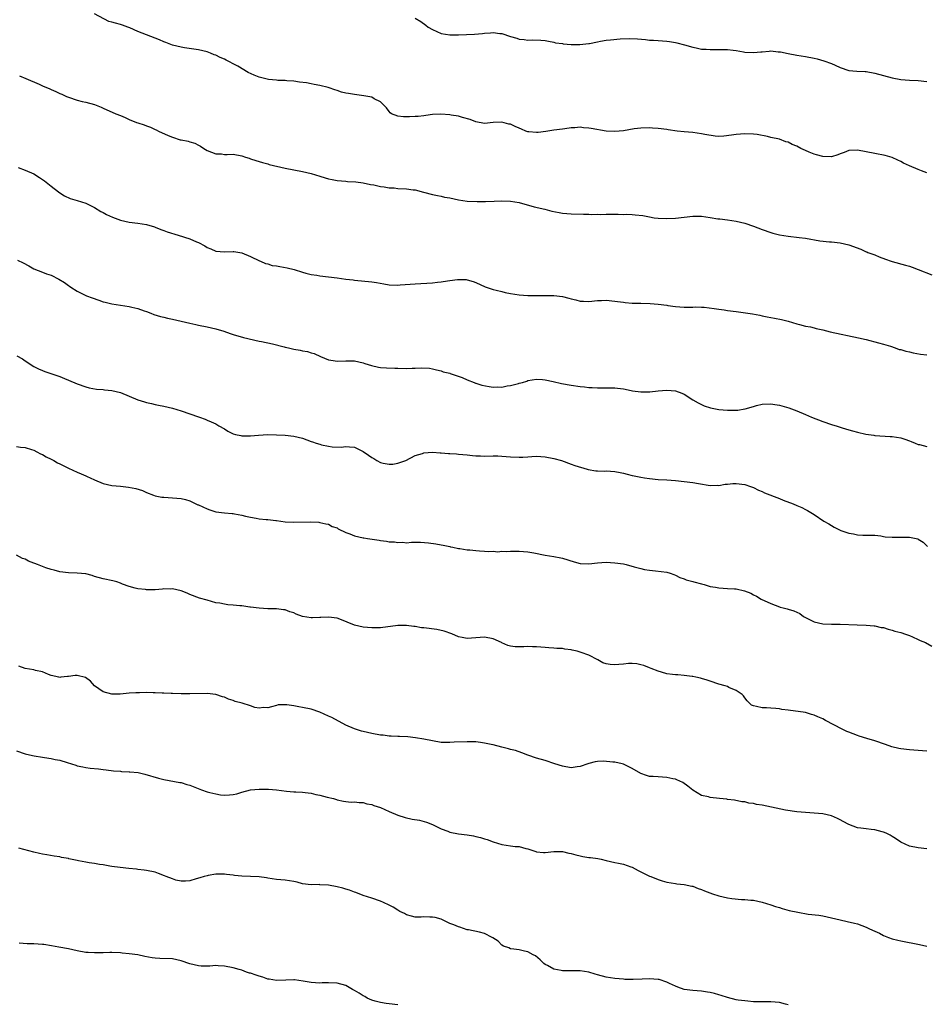
# Model space of a CAD drawing. Units: inches. Extents: x 2619000 to 2622000, y 1512000 to 1515000.
# Drawn here: x 2621582 to 2621791, y 1514538 to 1514765 of the extents above; entities that cross this region are included whole.
import ezdxf

# ---------------------------------------------------------------- set-up
doc = ezdxf.new("R2010")
doc.units = ezdxf.units.IN
doc.header["$MEASUREMENT"] = 0
doc.layers.add('LD26191512_10ft', color=73, linetype='Continuous')

msp = doc.modelspace()

# ---------------------------------------------------------------- linework, layer by layer
at = {"layer": 'LD26191512_10ft'}
for points, elevation in [([(2621791, 1514729.37), (2621789.8, 1514729.8), (2621789, 1514730.15), (2621787, 1514730.97), (2621785.63, 1514731.63), (2621785, 1514732), (2621784.32, 1514732.32), (2621783, 1514732.89), (2621781.36, 1514733.36), (2621779, 1514733.83), (2621775, 1514734.56), (2621773, 1514734.51), (2621771.92, 1514734.08), (2621771, 1514733.76), (2621770.47, 1514733.53), (2621769, 1514733.08), (2621767, 1514733.11), (2621765.53, 1514733.53), (2621765, 1514733.66), (2621763.84, 1514734.16), (2621763, 1514734.49), (2621761.95, 1514735), (2621761, 1514735.48), (2621759.91, 1514735.91), (2621759, 1514736.4), (2621758.5, 1514736.5), (2621757, 1514737.09), (2621755, 1514737.54), (2621754.27, 1514737.73), (2621751.83, 1514738.17), (2621751, 1514738.28), (2621749, 1514738.36), (2621747, 1514738.2), (2621745.98, 1514738.02), (2621744.21, 1514737.79), (2621743, 1514737.74), (2621742.21, 1514737.79), (2621739.83, 1514738.17), (2621739, 1514738.37), (2621737, 1514738.64), (2621735, 1514738.82), (2621733.43, 1514739), (2621731.31, 1514739.31), (2621731, 1514739.34), (2621729, 1514739.6), (2621727.69, 1514739.69), (2621727, 1514739.77), (2621725, 1514739.7), (2621723.48, 1514739.48), (2621721, 1514739.04), (2621719, 1514738.86), (2621717, 1514738.95), (2621713.57, 1514739.57), (2621713, 1514739.7), (2621711.77, 1514739.77), (2621711, 1514739.89), (2621709.78, 1514739.78), (2621709, 1514739.77), (2621707.53, 1514739.53), (2621707, 1514739.46), (2621705, 1514739.17), (2621703.14, 1514738.86), (2621701.36, 1514738.64), (2621701, 1514738.63), (2621699.19, 1514738.81), (2621699, 1514738.84), (2621698.53, 1514739), (2621697.47, 1514739.47), (2621697, 1514739.64), (2621696.04, 1514740.04), (2621695, 1514740.56), (2621694.61, 1514740.61), (2621693, 1514741.06), (2621690.95, 1514740.95), (2621689, 1514740.78), (2621687, 1514741.13), (2621685.69, 1514741.69), (2621683.89, 1514742.11), (2621683, 1514742.41), (2621681.32, 1514742.68), (2621681, 1514742.76), (2621678.93, 1514742.93), (2621677, 1514742.81), (2621675.45, 1514742.55), (2621675, 1514742.53), (2621673.65, 1514742.35), (2621673, 1514742.32), (2621671.7, 1514742.3), (2621670.25, 1514742.25), (2621669, 1514742.42), (2621667.55, 1514743), (2621667.23, 1514743.23), (2621667, 1514743.49), (2621666.39, 1514744.39), (2621665, 1514745.77), (2621663.55, 1514746.45), (2621663, 1514746.78), (2621661.13, 1514747.13), (2621659, 1514747.4), (2621657.63, 1514747.63), (2621657, 1514747.76), (2621656, 1514748), (2621655, 1514748.34), (2621654.48, 1514748.48), (2621653.14, 1514749), (2621652.94, 1514749.06), (2621651, 1514749.52), (2621649.71, 1514749.71), (2621649, 1514749.89), (2621647.91, 1514750.09), (2621646.3, 1514750.3), (2621645, 1514750.5), (2621643.4, 1514750.6), (2621643, 1514750.65), (2621641.33, 1514750.67), (2621641, 1514750.72), (2621639.11, 1514750.89), (2621637.34, 1514751.34), (2621637, 1514751.4), (2621635.86, 1514751.86), (2621634.48, 1514752.48), (2621632.05, 1514753.95), (2621631, 1514754.54), (2621630.13, 1514755), (2621629.36, 1514755.36), (2621629, 1514755.55), (2621627.97, 1514755.97), (2621627, 1514756.48), (2621626.62, 1514756.62), (2621625.74, 1514757), (2621625, 1514757.27), (2621623, 1514757.75), (2621621.92, 1514757.92), (2621619.78, 1514758.22), (2621619, 1514758.35), (2621617, 1514758.83), (2621615.45, 1514759.45), (2621615, 1514759.61), (2621614.03, 1514760.03), (2621613, 1514760.43), (2621611, 1514761.16), (2621609, 1514761.98), (2621607.2, 1514762.8), (2621606.7, 1514763), (2621605.45, 1514763.45), (2621605, 1514763.58), (2621603.85, 1514763.85), (2621603, 1514764.15), (2621602.3, 1514764.3), (2621599, 1514766.03)], 9110), ([(2621673, 1514765.01), (2621674.26, 1514764.26), (2621675.44, 1514763.44), (2621675.96, 1514763), (2621677, 1514762.41), (2621679, 1514761.54), (2621681, 1514761.16), (2621683, 1514761.17), (2621686.66, 1514761.34), (2621688.51, 1514761.49), (2621689, 1514761.55), (2621690.36, 1514761.64), (2621691, 1514761.71), (2621692.47, 1514761.53), (2621693, 1514761.51), (2621695, 1514760.85), (2621696.42, 1514760.42), (2621697, 1514760.21), (2621698.12, 1514760.12), (2621699, 1514759.99), (2621700.04, 1514760.04), (2621701.98, 1514759.98), (2621703, 1514759.89), (2621703.7, 1514759.7), (2621705, 1514759.51), (2621705.36, 1514759.36), (2621707, 1514759.16), (2621707.12, 1514759.12), (2621709, 1514758.96), (2621710.94, 1514758.94), (2621713, 1514759.16), (2621713.22, 1514759.22), (2621715, 1514759.56), (2621715.72, 1514759.72), (2621717, 1514759.93), (2621718.06, 1514760.06), (2621720.25, 1514760.25), (2621722.33, 1514760.33), (2621724.26, 1514760.26), (2621726.09, 1514760.09), (2621727, 1514759.99), (2621727.94, 1514759.94), (2621729, 1514759.87), (2621731, 1514759.77), (2621731.65, 1514759.65), (2621733, 1514759.46), (2621733.35, 1514759.35), (2621735.08, 1514758.92), (2621737, 1514758.32), (2621737.79, 1514758.21), (2621739, 1514757.91), (2621740.13, 1514757.87), (2621741, 1514757.78), (2621741.79, 1514757.79), (2621743, 1514757.84), (2621744.15, 1514757.85), (2621745, 1514757.83), (2621746.32, 1514757.68), (2621747, 1514757.55), (2621748.73, 1514757.27), (2621749, 1514757.21), (2621751, 1514757.11), (2621752.73, 1514757.27), (2621753, 1514757.31), (2621754.6, 1514757.4), (2621755, 1514757.47), (2621756.7, 1514757.3), (2621757, 1514757.3), (2621757.27, 1514757.27), (2621759, 1514756.89), (2621761, 1514756.53), (2621763, 1514756.21), (2621765, 1514755.83), (2621765.67, 1514755.67), (2621767.23, 1514755.23), (2621769, 1514754.57), (2621769.82, 1514754.18), (2621771, 1514753.67), (2621773, 1514753), (2621774.84, 1514752.84), (2621776.74, 1514752.74), (2621777, 1514752.73), (2621779, 1514752.37), (2621781, 1514751.81), (2621783, 1514751.29), (2621785, 1514750.92), (2621787, 1514750.73), (2621789, 1514750.65), (2621791, 1514750.43)], 9120), ([(2621581.74, 1514751.74), (2621583.14, 1514751.14), (2621586.22, 1514749.78), (2621587, 1514749.46), (2621588.73, 1514748.73), (2621589, 1514748.58), (2621590.13, 1514748.13), (2621591, 1514747.69), (2621591.49, 1514747.49), (2621592.53, 1514747), (2621593, 1514746.8), (2621595, 1514746.13), (2621596.18, 1514745.82), (2621597, 1514745.64), (2621599, 1514745.09), (2621600.52, 1514744.52), (2621601, 1514744.29), (2621603.93, 1514743), (2621605, 1514742.58), (2621606.1, 1514742.1), (2621607, 1514741.69), (2621608.68, 1514741), (2621609, 1514740.88), (2621610.44, 1514740.44), (2621611, 1514740.18), (2621611.91, 1514739.91), (2621613, 1514739.34), (2621613.26, 1514739.26), (2621613.76, 1514739), (2621616.02, 1514737.98), (2621617, 1514737.58), (2621618.77, 1514737), (2621619, 1514736.94), (2621620.65, 1514736.65), (2621621, 1514736.51), (2621622.19, 1514736.19), (2621623, 1514735.74), (2621623.5, 1514735.5), (2621624.23, 1514735), (2621625, 1514734.55), (2621627, 1514733.72), (2621628.29, 1514733.71), (2621629, 1514733.62), (2621629.59, 1514733.59), (2621631, 1514733.67), (2621633, 1514733.31), (2621633.86, 1514733), (2621634.72, 1514732.72), (2621635, 1514732.61), (2621636.22, 1514732.22), (2621637, 1514731.94), (2621637.74, 1514731.74), (2621639, 1514731.43), (2621639.31, 1514731.31), (2621643, 1514730.45), (2621645, 1514730.04), (2621647, 1514729.65), (2621649, 1514729.21), (2621651, 1514728.62), (2621652.23, 1514728.22), (2621653, 1514728), (2621653.82, 1514727.82), (2621655, 1514727.59), (2621657, 1514727.41), (2621657.4, 1514727.4), (2621659.27, 1514727.27), (2621661, 1514727.04), (2621662.7, 1514726.7), (2621663.41, 1514726.59), (2621665, 1514726.23), (2621665.83, 1514726.17), (2621667, 1514725.92), (2621668.12, 1514725.88), (2621669, 1514725.78), (2621671, 1514725.68), (2621672.55, 1514725.45), (2621673, 1514725.41), (2621674.93, 1514724.93), (2621677, 1514724.36), (2621678.11, 1514724.11), (2621679, 1514723.95), (2621679.77, 1514723.77), (2621681, 1514723.56), (2621683, 1514723.12), (2621685, 1514722.81), (2621687.28, 1514722.72), (2621689, 1514722.77), (2621689.24, 1514722.76), (2621691.17, 1514722.83), (2621693, 1514722.91), (2621695, 1514722.86), (2621697, 1514722.49), (2621700.45, 1514721.55), (2621702.85, 1514721), (2621704.54, 1514720.54), (2621706.21, 1514720.21), (2621707, 1514720.09), (2621709, 1514719.91), (2621711.79, 1514719.79), (2621713, 1514719.79), (2621713.75, 1514719.75), (2621715, 1514719.81), (2621715.78, 1514719.78), (2621717, 1514719.84), (2621719, 1514719.82), (2621719.84, 1514719.84), (2621721, 1514719.78), (2621721.8, 1514719.8), (2621723, 1514719.73), (2621723.71, 1514719.71), (2621725.51, 1514719.51), (2621727, 1514719.19), (2621728.07, 1514719), (2621729, 1514718.87), (2621731, 1514718.81), (2621733, 1514718.91), (2621737, 1514719.33), (2621737.34, 1514719.34), (2621739, 1514719.33), (2621741, 1514719.06), (2621742.77, 1514718.77), (2621743.26, 1514718.74), (2621745, 1514718.51), (2621747, 1514718.22), (2621749, 1514717.75), (2621751, 1514717.08), (2621753, 1514716.29), (2621755, 1514715.56), (2621755.46, 1514715.46), (2621757, 1514715.04), (2621759, 1514714.77), (2621761.52, 1514714.48), (2621763, 1514714.26), (2621766.29, 1514713.71), (2621768.56, 1514713.44), (2621769, 1514713.41), (2621771, 1514713.2), (2621773, 1514712.76), (2621775.76, 1514711.76), (2621777, 1514711.16), (2621777.13, 1514711.13), (2621777.41, 1514711), (2621779, 1514710.41), (2621780.01, 1514709.99), (2621781.48, 1514709.48), (2621782.74, 1514709), (2621783, 1514708.92), (2621786.1, 1514708.1), (2621787, 1514707.8), (2621787.63, 1514707.63), (2621789, 1514707.04), (2621792.15, 1514705.85)], 9100), ([(2621581.39, 1514730.61), (2621583, 1514730.01), (2621585, 1514729.12), (2621586.3, 1514728.3), (2621587.49, 1514727.49), (2621589, 1514726.26), (2621589.72, 1514725.72), (2621591, 1514724.73), (2621592.06, 1514724.06), (2621593.42, 1514723.42), (2621595, 1514723.01), (2621597, 1514722.35), (2621599, 1514721.37), (2621600.46, 1514720.46), (2621601, 1514720.19), (2621601.77, 1514719.77), (2621603.14, 1514719.14), (2621605, 1514718.46), (2621607, 1514718.01), (2621609, 1514717.77), (2621611, 1514717.46), (2621612.88, 1514716.88), (2621613, 1514716.86), (2621614.28, 1514716.28), (2621615, 1514716.09), (2621615.76, 1514715.76), (2621618.31, 1514715), (2621621, 1514714.12), (2621622.55, 1514713.45), (2621623, 1514713.29), (2621624.5, 1514712.5), (2621625, 1514712.16), (2621625.84, 1514711.84), (2621627, 1514711.27), (2621629, 1514711.11), (2621631, 1514711.24), (2621631.19, 1514711.19), (2621633, 1514710.9), (2621635, 1514710.04), (2621637.09, 1514709.09), (2621637.33, 1514709), (2621638.47, 1514708.47), (2621639, 1514708.36), (2621640.02, 1514708.02), (2621641, 1514707.89), (2621641.74, 1514707.74), (2621643.45, 1514707.45), (2621645.05, 1514707.05), (2621647, 1514706.42), (2621647.75, 1514706.25), (2621649, 1514705.91), (2621650.27, 1514705.73), (2621651, 1514705.61), (2621655, 1514705.11), (2621657, 1514704.85), (2621658.65, 1514704.65), (2621659, 1514704.59), (2621663, 1514704.19), (2621664.04, 1514704.04), (2621665.77, 1514703.77), (2621667, 1514703.55), (2621669, 1514703.47), (2621669.49, 1514703.49), (2621673, 1514703.78), (2621677, 1514703.98), (2621678.12, 1514704.12), (2621679, 1514704.18), (2621680.45, 1514704.45), (2621681, 1514704.51), (2621682.78, 1514704.78), (2621683, 1514704.79), (2621684.74, 1514704.74), (2621685, 1514704.7), (2621686.32, 1514704.32), (2621687, 1514704.06), (2621689.09, 1514703.09), (2621689.34, 1514703), (2621691, 1514702.47), (2621691.68, 1514702.32), (2621693, 1514701.95), (2621693.77, 1514701.77), (2621695, 1514701.51), (2621697, 1514701.2), (2621699, 1514701.08), (2621703, 1514701.1), (2621705, 1514701.05), (2621707, 1514700.8), (2621708.46, 1514700.46), (2621709, 1514700.29), (2621710.06, 1514700.06), (2621711, 1514699.79), (2621711.77, 1514699.77), (2621713, 1514699.69), (2621715, 1514699.89), (2621715.94, 1514699.94), (2621717, 1514699.97), (2621719, 1514699.77), (2621719.66, 1514699.66), (2621721, 1514699.49), (2621721.42, 1514699.42), (2621723, 1514699.33), (2621723.3, 1514699.3), (2621725, 1514699.27), (2621727.2, 1514699.2), (2621729.06, 1514699.06), (2621731, 1514698.81), (2621731.24, 1514698.76), (2621733, 1514698.5), (2621735, 1514698.34), (2621735.62, 1514698.38), (2621737, 1514698.4), (2621737.57, 1514698.43), (2621739, 1514698.41), (2621739.63, 1514698.37), (2621741.92, 1514698.08), (2621743, 1514697.88), (2621744.26, 1514697.74), (2621745, 1514697.62), (2621747, 1514697.36), (2621750.81, 1514696.81), (2621752.5, 1514696.5), (2621753, 1514696.38), (2621754.16, 1514696.16), (2621755, 1514695.97), (2621755.84, 1514695.84), (2621757.51, 1514695.51), (2621759, 1514695.15), (2621761, 1514694.5), (2621761.6, 1514694.4), (2621763, 1514694.01), (2621764.2, 1514693.8), (2621765, 1514693.61), (2621765.47, 1514693.47), (2621767, 1514693.11), (2621768.68, 1514692.68), (2621775.27, 1514691.27), (2621777, 1514690.88), (2621779.82, 1514690.18), (2621781, 1514689.86), (2621782.64, 1514689.36), (2621783.69, 1514689), (2621784.64, 1514688.64), (2621785, 1514688.57), (2621786.19, 1514688.19), (2621787, 1514688.04), (2621787.84, 1514687.84), (2621789.55, 1514687.55), (2621791, 1514687.34)], 9090), ([(2621581.25, 1514709.25), (2621582.59, 1514708.59), (2621583.88, 1514707.88), (2621585, 1514707.21), (2621587, 1514706.42), (2621587.93, 1514706.07), (2621589, 1514705.73), (2621590.82, 1514704.82), (2621592.07, 1514704.07), (2621593, 1514703.39), (2621593.24, 1514703.24), (2621593.55, 1514703), (2621595, 1514702.08), (2621597, 1514701.08), (2621597.19, 1514701), (2621598.51, 1514700.51), (2621599.99, 1514699.99), (2621601, 1514699.61), (2621601.5, 1514699.5), (2621603, 1514699.12), (2621605, 1514698.84), (2621607, 1514698.52), (2621607.66, 1514698.34), (2621609, 1514698.03), (2621610.49, 1514697.51), (2621611, 1514697.35), (2621611.99, 1514697), (2621612.71, 1514696.71), (2621614.22, 1514696.22), (2621615, 1514696.04), (2621615.82, 1514695.82), (2621617, 1514695.58), (2621621, 1514694.66), (2621622.37, 1514694.37), (2621623, 1514694.23), (2621625, 1514693.83), (2621627, 1514693.39), (2621628.83, 1514692.83), (2621630.31, 1514692.31), (2621631, 1514692.05), (2621633.37, 1514691.37), (2621637, 1514690.56), (2621637.54, 1514690.46), (2621640.08, 1514689.92), (2621642.75, 1514689.25), (2621643, 1514689.17), (2621643.75, 1514689), (2621645, 1514688.66), (2621646.42, 1514688.42), (2621647, 1514688.28), (2621648.12, 1514688.12), (2621649, 1514687.84), (2621649.65, 1514687.65), (2621651.16, 1514687), (2621653, 1514686.26), (2621654.06, 1514686.06), (2621655, 1514685.93), (2621657, 1514685.98), (2621658.04, 1514685.96), (2621659, 1514685.97), (2621661, 1514685.52), (2621661.37, 1514685.37), (2621662.89, 1514684.89), (2621664.54, 1514684.54), (2621665, 1514684.48), (2621666.37, 1514684.37), (2621668.3, 1514684.3), (2621669, 1514684.31), (2621671, 1514684.26), (2621672.3, 1514684.3), (2621673, 1514684.29), (2621674.37, 1514684.37), (2621676.27, 1514684.27), (2621677, 1514684.14), (2621677.93, 1514683.93), (2621679, 1514683.67), (2621679.47, 1514683.47), (2621681, 1514683.13), (2621681.08, 1514683.08), (2621683.84, 1514682.16), (2621685, 1514681.61), (2621686.58, 1514681), (2621686.87, 1514680.87), (2621687, 1514680.84), (2621688.35, 1514680.35), (2621690.05, 1514680.05), (2621691, 1514679.91), (2621691.96, 1514679.96), (2621693, 1514679.93), (2621694.2, 1514680.2), (2621695, 1514680.28), (2621696.79, 1514680.79), (2621697, 1514680.82), (2621697.7, 1514681), (2621698.7, 1514681.3), (2621699, 1514681.44), (2621701, 1514681.76), (2621702.33, 1514681.67), (2621703, 1514681.59), (2621704.78, 1514681.22), (2621706.77, 1514680.77), (2621709, 1514680.38), (2621711, 1514680.1), (2621712, 1514680), (2621713, 1514679.87), (2621713.84, 1514679.84), (2621715, 1514679.73), (2621715.76, 1514679.76), (2621717, 1514679.73), (2621717.75, 1514679.75), (2621719, 1514679.76), (2621719.67, 1514679.67), (2621721, 1514679.54), (2621721.42, 1514679.42), (2621723.08, 1514679.08), (2621725, 1514678.82), (2621727.13, 1514678.87), (2621729, 1514679.08), (2621731, 1514679.21), (2621733, 1514679.04), (2621734.52, 1514678.52), (2621735, 1514678.31), (2621737.06, 1514677), (2621738.27, 1514676.27), (2621739, 1514675.94), (2621739.62, 1514675.62), (2621741.13, 1514675.13), (2621743, 1514674.79), (2621745, 1514674.6), (2621745.42, 1514674.58), (2621747, 1514674.62), (2621747.39, 1514674.61), (2621749, 1514674.9), (2621749.1, 1514674.9), (2621751, 1514675.48), (2621751.71, 1514675.71), (2621753, 1514676.01), (2621755, 1514676.1), (2621755.93, 1514675.93), (2621757, 1514675.77), (2621759.14, 1514675.14), (2621761, 1514674.47), (2621763, 1514673.63), (2621764.38, 1514673), (2621767, 1514671.98), (2621769, 1514671.3), (2621769.24, 1514671.24), (2621770.07, 1514671), (2621770.78, 1514670.78), (2621771.48, 1514670.52), (2621773, 1514670.07), (2621773.87, 1514669.87), (2621775, 1514669.51), (2621776.94, 1514669.06), (2621778.81, 1514668.81), (2621779, 1514668.76), (2621782.56, 1514668.56), (2621783, 1514668.56), (2621785, 1514668.21), (2621785.91, 1514667.91), (2621787, 1514667.51), (2621787.36, 1514667.36), (2621788.34, 1514667), (2621789, 1514666.71), (2621789.32, 1514666.68), (2621791, 1514666.23)], 9080), ([(2621581.13, 1514687.13), (2621582.42, 1514686.42), (2621583, 1514686.01), (2621585, 1514684.66), (2621586.12, 1514684.12), (2621587, 1514683.73), (2621587.56, 1514683.56), (2621591, 1514682.39), (2621592.11, 1514681.89), (2621593, 1514681.56), (2621595, 1514680.68), (2621597, 1514679.99), (2621597.79, 1514679.79), (2621599.47, 1514679.47), (2621601, 1514679.35), (2621601.3, 1514679.3), (2621603, 1514679.14), (2621605, 1514678.66), (2621607, 1514677.88), (2621609, 1514677), (2621610.54, 1514676.54), (2621611, 1514676.36), (2621612.15, 1514676.15), (2621613, 1514675.94), (2621613.8, 1514675.8), (2621615, 1514675.54), (2621617, 1514675.05), (2621619, 1514674.49), (2621623, 1514673.06), (2621623.21, 1514673), (2621624.52, 1514672.52), (2621625, 1514672.29), (2621625.92, 1514671.92), (2621627, 1514671.44), (2621627.71, 1514671), (2621629, 1514670.29), (2621629.75, 1514669.75), (2621631, 1514669.18), (2621631.57, 1514669), (2621632.73, 1514668.73), (2621633, 1514668.7), (2621635, 1514668.7), (2621636.88, 1514668.88), (2621639, 1514668.98), (2621641, 1514668.93), (2621643, 1514668.83), (2621645, 1514668.64), (2621647, 1514668.15), (2621649, 1514667.42), (2621649.32, 1514667.32), (2621650.17, 1514667), (2621651, 1514666.74), (2621651.37, 1514666.63), (2621653, 1514666.27), (2621653.86, 1514666.14), (2621655.91, 1514666.09), (2621657, 1514666.23), (2621657.87, 1514666.12), (2621659, 1514666.09), (2621661, 1514665.07), (2621662.2, 1514664.2), (2621663, 1514663.68), (2621663.45, 1514663.45), (2621664.15, 1514663), (2621665, 1514662.57), (2621665.59, 1514662.41), (2621667, 1514662.12), (2621667.83, 1514662.17), (2621669, 1514662.35), (2621670.81, 1514663), (2621673, 1514664.12), (2621674.64, 1514664.64), (2621675, 1514664.77), (2621677, 1514664.91), (2621678.77, 1514664.77), (2621679, 1514664.78), (2621680.65, 1514664.65), (2621681, 1514664.65), (2621682.52, 1514664.52), (2621683, 1514664.5), (2621685, 1514664.28), (2621686.19, 1514664.19), (2621687, 1514664.06), (2621688.07, 1514664.07), (2621689, 1514664.02), (2621691, 1514664.08), (2621692.04, 1514664.04), (2621693, 1514664.01), (2621695, 1514663.83), (2621697, 1514663.74), (2621697.8, 1514663.8), (2621699, 1514663.84), (2621699.92, 1514663.92), (2621701, 1514663.97), (2621703, 1514663.87), (2621705, 1514663.48), (2621706.74, 1514663), (2621709, 1514662.18), (2621709.81, 1514661.81), (2621712.67, 1514661), (2621712.91, 1514660.91), (2621714.62, 1514660.62), (2621715, 1514660.64), (2621716.56, 1514660.56), (2621717, 1514660.58), (2621719, 1514660.43), (2621720.24, 1514660.24), (2621721, 1514660.05), (2621721.87, 1514659.87), (2621723, 1514659.54), (2621723.46, 1514659.46), (2621725, 1514659.12), (2621725.87, 1514659), (2621727, 1514658.82), (2621729, 1514658.64), (2621731, 1514658.52), (2621733, 1514658.37), (2621735, 1514658.18), (2621737, 1514657.93), (2621738.31, 1514657.69), (2621741, 1514657.26), (2621742.72, 1514657.28), (2621743, 1514657.27), (2621744.46, 1514657.54), (2621745, 1514657.57), (2621746.29, 1514657.71), (2621747, 1514657.72), (2621749, 1514657.45), (2621750.33, 1514657), (2621751, 1514656.75), (2621752.18, 1514656.18), (2621753, 1514655.82), (2621753.55, 1514655.55), (2621757, 1514654.22), (2621757.87, 1514653.87), (2621760.15, 1514653), (2621761, 1514652.61), (2621762.13, 1514652.13), (2621763, 1514651.66), (2621763.47, 1514651.47), (2621765, 1514650.53), (2621767.26, 1514649), (2621768.38, 1514648.38), (2621769, 1514648), (2621769.64, 1514647.64), (2621770.82, 1514647), (2621771.13, 1514646.87), (2621773, 1514646.22), (2621774.08, 1514646.08), (2621775, 1514645.83), (2621776.25, 1514645.75), (2621777, 1514645.79), (2621779, 1514645.76), (2621780.38, 1514645.62), (2621781, 1514645.49), (2621781.39, 1514645.39), (2621783, 1514645.28), (2621784.65, 1514645.35), (2621785, 1514645.31), (2621787, 1514645.32), (2621788.52, 1514645), (2621788.9, 1514644.9), (2621789, 1514644.86), (2621790.13, 1514644.13), (2621791.13, 1514643.13)], 9070), ([(2621581, 1514666.22), (2621581.92, 1514666.08), (2621583, 1514665.97), (2621584.45, 1514665.55), (2621585, 1514665.37), (2621585.74, 1514665), (2621586.55, 1514664.55), (2621587, 1514664.4), (2621587.84, 1514663.84), (2621589, 1514663.34), (2621589.21, 1514663.21), (2621589.61, 1514663), (2621590.47, 1514662.47), (2621591, 1514662.27), (2621593, 1514661.24), (2621595, 1514660.31), (2621595.96, 1514659.96), (2621597, 1514659.46), (2621597.34, 1514659.34), (2621597.98, 1514659), (2621599, 1514658.53), (2621601, 1514657.7), (2621603, 1514657.24), (2621605, 1514657.06), (2621606.86, 1514656.86), (2621608.54, 1514656.54), (2621610.05, 1514656.05), (2621611, 1514655.63), (2621612.61, 1514655), (2621613, 1514654.87), (2621614.58, 1514654.58), (2621615, 1514654.52), (2621617, 1514654.42), (2621619, 1514654.25), (2621620.02, 1514653.98), (2621621, 1514653.68), (2621621.44, 1514653.44), (2621622.81, 1514652.81), (2621623, 1514652.74), (2621625, 1514651.82), (2621625.64, 1514651.64), (2621627, 1514651.16), (2621629, 1514650.91), (2621630.78, 1514650.78), (2621631, 1514650.75), (2621631.32, 1514650.68), (2621633, 1514650.38), (2621633.83, 1514650.17), (2621635, 1514649.91), (2621636.34, 1514649.66), (2621637, 1514649.57), (2621638.6, 1514649.4), (2621639, 1514649.4), (2621640.81, 1514649.19), (2621641, 1514649.18), (2621643, 1514648.88), (2621645, 1514648.74), (2621648.82, 1514648.82), (2621650.75, 1514648.75), (2621651, 1514648.73), (2621652.38, 1514648.38), (2621653, 1514648.28), (2621653.8, 1514647.8), (2621655, 1514647.43), (2621655.25, 1514647.25), (2621657, 1514646.43), (2621657.89, 1514646.11), (2621659, 1514645.63), (2621661, 1514645.16), (2621661.15, 1514645.15), (2621661.99, 1514645), (2621664.64, 1514644.64), (2621665, 1514644.57), (2621666.4, 1514644.4), (2621667, 1514644.27), (2621668.22, 1514644.22), (2621669, 1514644.07), (2621670.14, 1514644.14), (2621671, 1514644.04), (2621672.17, 1514644.17), (2621673, 1514644.13), (2621674.18, 1514644.18), (2621676.04, 1514644.04), (2621677.78, 1514643.78), (2621679, 1514643.55), (2621679.44, 1514643.44), (2621681, 1514643.15), (2621681.1, 1514643.1), (2621681.63, 1514643), (2621683, 1514642.73), (2621683.29, 1514642.71), (2621685, 1514642.38), (2621685.62, 1514642.38), (2621687, 1514642.21), (2621687.84, 1514642.16), (2621689, 1514642.12), (2621689.98, 1514642.02), (2621691, 1514642.07), (2621692.03, 1514641.97), (2621693, 1514642.08), (2621693.98, 1514642.02), (2621695, 1514642.12), (2621695.93, 1514642.07), (2621697, 1514642.09), (2621699, 1514641.9), (2621700.33, 1514641.67), (2621703, 1514641.16), (2621704, 1514641), (2621705, 1514640.87), (2621706.58, 1514640.58), (2621707, 1514640.49), (2621709.62, 1514639.62), (2621711, 1514639.24), (2621713, 1514639.14), (2621715, 1514639.37), (2621717, 1514639.53), (2621719, 1514639.43), (2621721, 1514639.13), (2621721.65, 1514639), (2621723.51, 1514638.49), (2621725, 1514638.06), (2621725.85, 1514637.85), (2621727, 1514637.68), (2621728.43, 1514637.57), (2621731, 1514637.21), (2621731.8, 1514637), (2621732.67, 1514636.67), (2621733, 1514636.56), (2621734.03, 1514636.03), (2621735, 1514635.73), (2621735.48, 1514635.48), (2621737, 1514635.09), (2621737.25, 1514635), (2621739, 1514634.52), (2621739.62, 1514634.38), (2621741, 1514633.95), (2621742.23, 1514633.77), (2621743, 1514633.61), (2621745, 1514633.51), (2621746.63, 1514633.37), (2621747, 1514633.39), (2621748.97, 1514632.97), (2621750.4, 1514632.4), (2621751, 1514632.03), (2621751.68, 1514631.68), (2621752.82, 1514631), (2621755, 1514630.02), (2621757, 1514629.23), (2621757.19, 1514629.19), (2621757.83, 1514629), (2621758.78, 1514628.78), (2621759, 1514628.69), (2621760.35, 1514628.35), (2621761, 1514628), (2621761.67, 1514627.67), (2621762.57, 1514627), (2621763, 1514626.76), (2621765, 1514625.81), (2621767, 1514625.36), (2621769, 1514625.27), (2621770.78, 1514625.22), (2621771, 1514625.23), (2621774.94, 1514625.06), (2621777, 1514625), (2621778.84, 1514624.84), (2621779, 1514624.85), (2621780.49, 1514624.49), (2621781, 1514624.44), (2621782.09, 1514624.09), (2621783, 1514623.88), (2621783.65, 1514623.65), (2621785, 1514623.29), (2621785.21, 1514623.21), (2621785.88, 1514623), (2621787, 1514622.61), (2621787.68, 1514622.32), (2621789, 1514621.74), (2621789.49, 1514621.49), (2621790.66, 1514621), (2621792.17, 1514620.17)], 9060), ([(2621791, 1514595.98), (2621787, 1514596.23), (2621785, 1514596.47), (2621784.56, 1514596.56), (2621782.95, 1514596.95), (2621781.47, 1514597.47), (2621779, 1514598.3), (2621777.13, 1514598.87), (2621775.43, 1514599.43), (2621775, 1514599.55), (2621773, 1514600.31), (2621772.52, 1514600.52), (2621771.46, 1514601), (2621767.62, 1514603), (2621767, 1514603.37), (2621765.87, 1514603.87), (2621765, 1514604.28), (2621764.43, 1514604.43), (2621763, 1514604.85), (2621759, 1514605.38), (2621757.59, 1514605.59), (2621757, 1514605.71), (2621756.19, 1514605.81), (2621755, 1514605.87), (2621754.04, 1514605.96), (2621753, 1514605.91), (2621751.71, 1514606.29), (2621751, 1514606.37), (2621750.57, 1514606.57), (2621750.08, 1514607), (2621749.57, 1514607.57), (2621749, 1514608.27), (2621748.7, 1514608.7), (2621748.4, 1514609), (2621747, 1514609.98), (2621745.33, 1514610.67), (2621745, 1514610.83), (2621744.49, 1514611), (2621743, 1514611.42), (2621741, 1514612.06), (2621740.31, 1514612.31), (2621739, 1514612.68), (2621738.76, 1514612.76), (2621737.72, 1514613), (2621737, 1514613.14), (2621736.85, 1514613.15), (2621735, 1514613.41), (2621733.53, 1514613.53), (2621733, 1514613.55), (2621732.35, 1514613.65), (2621731, 1514613.81), (2621729.81, 1514614.19), (2621729, 1514614.41), (2621727.44, 1514615), (2621727, 1514615.2), (2621725.7, 1514615.7), (2621725, 1514615.89), (2621724.09, 1514616.09), (2621723, 1514616.19), (2621722.19, 1514616.19), (2621721, 1514616.05), (2621719.97, 1514615.97), (2621719, 1514615.84), (2621717.94, 1514615.94), (2621717, 1514616.1), (2621716.29, 1514616.29), (2621715.13, 1514617), (2621713, 1514618.06), (2621711.26, 1514618.74), (2621710.33, 1514619), (2621709.23, 1514619.23), (2621709, 1514619.31), (2621707.49, 1514619.49), (2621707, 1514619.6), (2621705.67, 1514619.67), (2621705, 1514619.74), (2621703.8, 1514619.8), (2621703, 1514619.88), (2621701.93, 1514619.93), (2621701, 1514620.04), (2621700.02, 1514620.02), (2621699, 1514620.09), (2621698.02, 1514620.02), (2621696.04, 1514620.04), (2621695, 1514620.16), (2621694.33, 1514620.33), (2621692.95, 1514620.95), (2621692.88, 1514621), (2621691, 1514621.83), (2621689, 1514622.25), (2621687, 1514622.11), (2621685.99, 1514621.99), (2621685, 1514621.94), (2621683.82, 1514622.18), (2621683, 1514622.31), (2621681.44, 1514623), (2621679.63, 1514623.63), (2621677.99, 1514623.99), (2621675, 1514624.39), (2621674.43, 1514624.43), (2621673, 1514624.68), (2621672.68, 1514624.68), (2621671, 1514624.94), (2621669, 1514624.94), (2621665, 1514624.42), (2621664.43, 1514624.43), (2621663, 1514624.38), (2621661, 1514624.54), (2621659, 1514625.01), (2621655.58, 1514626.42), (2621655, 1514626.65), (2621653, 1514626.89), (2621651.25, 1514626.75), (2621651, 1514626.76), (2621649.29, 1514626.71), (2621649, 1514626.73), (2621647, 1514627.05), (2621645.55, 1514627.55), (2621645, 1514627.83), (2621644.1, 1514628.1), (2621643, 1514628.57), (2621642.59, 1514628.59), (2621641, 1514628.79), (2621639, 1514628.8), (2621637, 1514628.92), (2621635, 1514629.2), (2621634.81, 1514629.19), (2621633, 1514629.45), (2621632.53, 1514629.47), (2621631, 1514629.64), (2621629.73, 1514629.73), (2621629, 1514629.83), (2621627.93, 1514630.07), (2621627, 1514630.17), (2621625, 1514630.75), (2621623.27, 1514631.27), (2621621, 1514632.12), (2621620.4, 1514632.4), (2621618.97, 1514632.97), (2621617, 1514633.41), (2621616.65, 1514633.35), (2621615, 1514633.36), (2621614.69, 1514633.31), (2621613, 1514633.18), (2621612.8, 1514633.2), (2621611, 1514633.15), (2621610.79, 1514633.21), (2621609, 1514633.37), (2621608.42, 1514633.58), (2621607, 1514633.93), (2621605.51, 1514634.49), (2621605, 1514634.7), (2621604.13, 1514635), (2621603.23, 1514635.23), (2621601, 1514635.73), (2621599, 1514636.28), (2621598.44, 1514636.44), (2621597, 1514636.82), (2621595, 1514637.04), (2621593, 1514637.07), (2621591, 1514637.29), (2621589.68, 1514637.68), (2621589, 1514637.82), (2621587.75, 1514638.25), (2621587, 1514638.53), (2621585.85, 1514639), (2621585.22, 1514639.22), (2621585, 1514639.32), (2621583.78, 1514639.78), (2621583, 1514640.22), (2621582.42, 1514640.42), (2621581, 1514641.16)], 9050), ([(2621791, 1514573.42), (2621789, 1514573.68), (2621787, 1514574.07), (2621785, 1514574.99), (2621783.81, 1514575.81), (2621783, 1514576.26), (2621782.54, 1514576.54), (2621781.62, 1514577), (2621781, 1514577.28), (2621780.66, 1514577.34), (2621779, 1514577.78), (2621778.13, 1514577.87), (2621777, 1514578.01), (2621775.8, 1514578.2), (2621775, 1514578.28), (2621773.02, 1514579.02), (2621771.73, 1514579.73), (2621771, 1514580.11), (2621770.4, 1514580.4), (2621769, 1514581.01), (2621767, 1514581.46), (2621765, 1514581.66), (2621763, 1514581.77), (2621761, 1514581.97), (2621758.37, 1514582.37), (2621753, 1514583.47), (2621751.68, 1514583.68), (2621751, 1514583.87), (2621749.96, 1514583.96), (2621749, 1514584.23), (2621748.29, 1514584.29), (2621746.61, 1514584.61), (2621745, 1514584.8), (2621744.84, 1514584.84), (2621743.2, 1514585), (2621741, 1514585.29), (2621740.61, 1514585.39), (2621739, 1514585.74), (2621737, 1514586.95), (2621735.9, 1514587.91), (2621734.73, 1514588.73), (2621733.37, 1514589.37), (2621733, 1514589.51), (2621732.4, 1514589.6), (2621731, 1514589.9), (2621729, 1514589.99), (2621727.9, 1514590.1), (2621727, 1514590.14), (2621726.31, 1514590.31), (2621725, 1514590.81), (2621723, 1514591.94), (2621721, 1514592.92), (2621720.69, 1514593), (2621719, 1514593.38), (2621718.56, 1514593.44), (2621716.39, 1514593.61), (2621715, 1514593.57), (2621714.5, 1514593.5), (2621713, 1514593.09), (2621712.79, 1514593), (2621711, 1514592.38), (2621710.32, 1514592.32), (2621709, 1514592.13), (2621707, 1514592.45), (2621705.16, 1514593), (2621703, 1514593.78), (2621701, 1514594.37), (2621699, 1514594.99), (2621697.58, 1514595.58), (2621696.1, 1514596.1), (2621695, 1514596.37), (2621694.51, 1514596.51), (2621693, 1514596.88), (2621691, 1514597.4), (2621690.51, 1514597.49), (2621689, 1514597.82), (2621688.08, 1514597.92), (2621687, 1514598.07), (2621686.11, 1514598.11), (2621685, 1514598.14), (2621682, 1514598), (2621681, 1514597.91), (2621680.06, 1514597.94), (2621679, 1514597.96), (2621677, 1514598.31), (2621675, 1514598.75), (2621673.06, 1514599.06), (2621671.25, 1514599.25), (2621669.35, 1514599.35), (2621669, 1514599.34), (2621667.43, 1514599.43), (2621667, 1514599.43), (2621665.62, 1514599.62), (2621665, 1514599.67), (2621663, 1514600.05), (2621661, 1514600.5), (2621660.6, 1514600.6), (2621659, 1514601.09), (2621657, 1514601.96), (2621653.73, 1514603.73), (2621653, 1514604.06), (2621651, 1514604.91), (2621649, 1514605.62), (2621647, 1514606.06), (2621646.14, 1514606.14), (2621645, 1514606.37), (2621643.38, 1514606.62), (2621641.39, 1514606.61), (2621641, 1514606.51), (2621639.85, 1514606.15), (2621639, 1514605.91), (2621638.02, 1514606.02), (2621637, 1514605.84), (2621635.99, 1514606.01), (2621635, 1514606.37), (2621633.06, 1514607), (2621631.44, 1514607.44), (2621631, 1514607.66), (2621629.94, 1514607.94), (2621629, 1514608.39), (2621628.52, 1514608.52), (2621627, 1514609.02), (2621625, 1514609.24), (2621621, 1514609.18), (2621619, 1514609.2), (2621617, 1514609.26), (2621616.72, 1514609.28), (2621615, 1514609.33), (2621614.64, 1514609.36), (2621613, 1514609.41), (2621612.56, 1514609.44), (2621611, 1514609.45), (2621609.42, 1514609.42), (2621609, 1514609.44), (2621608.58, 1514609.42), (2621607, 1514609.3), (2621604.92, 1514609.08), (2621603, 1514609.08), (2621601, 1514609.63), (2621599.04, 1514611), (2621598.11, 1514612.11), (2621596.95, 1514612.95), (2621595, 1514613.43), (2621594.58, 1514613.42), (2621593, 1514613.21), (2621592.79, 1514613.21), (2621591.28, 1514613), (2621591, 1514612.97), (2621590.82, 1514613), (2621589, 1514613.38), (2621588.39, 1514613.61), (2621587, 1514614.22), (2621585.44, 1514614.56), (2621585, 1514614.72), (2621583, 1514615.02), (2621581.55, 1514615.55)], 9040), ([(2621581, 1514595.99), (2621583, 1514595.35), (2621583.29, 1514595.29), (2621585.12, 1514594.88), (2621587, 1514594.59), (2621587.51, 1514594.49), (2621589, 1514594.29), (2621589.95, 1514594.05), (2621591, 1514593.84), (2621592.7, 1514593.3), (2621594.7, 1514592.7), (2621595, 1514592.59), (2621596.3, 1514592.3), (2621597, 1514592.18), (2621598.05, 1514592.05), (2621599.9, 1514591.9), (2621601, 1514591.75), (2621601.68, 1514591.68), (2621603.39, 1514591.39), (2621605, 1514591.31), (2621605.25, 1514591.25), (2621607, 1514591.21), (2621607.18, 1514591.18), (2621609.07, 1514591), (2621610.65, 1514590.65), (2621613.74, 1514589.74), (2621615, 1514589.42), (2621618.73, 1514588.73), (2621619, 1514588.7), (2621620.28, 1514588.28), (2621621, 1514588.09), (2621621.77, 1514587.77), (2621623.7, 1514587), (2621625, 1514586.55), (2621625.58, 1514586.42), (2621627, 1514586.07), (2621628.09, 1514585.91), (2621629, 1514585.81), (2621630.16, 1514585.84), (2621631, 1514585.93), (2621631.87, 1514586.13), (2621633, 1514586.48), (2621635, 1514587.01), (2621637, 1514587.18), (2621639.16, 1514587.16), (2621641.02, 1514587.02), (2621643.29, 1514586.71), (2621645, 1514586.58), (2621645.47, 1514586.53), (2621647, 1514586.49), (2621647.62, 1514586.38), (2621649, 1514586.23), (2621650.04, 1514585.96), (2621651, 1514585.76), (2621652.67, 1514585.33), (2621654.16, 1514585), (2621654.82, 1514584.82), (2621655, 1514584.74), (2621656.42, 1514584.42), (2621657, 1514584.36), (2621658.2, 1514584.2), (2621659, 1514584.26), (2621660.08, 1514584.08), (2621661, 1514584.12), (2621661.83, 1514583.83), (2621663, 1514583.67), (2621663.45, 1514583.45), (2621665, 1514582.93), (2621667, 1514582.01), (2621669, 1514581.19), (2621670.65, 1514580.65), (2621672.3, 1514580.3), (2621674, 1514580), (2621675.6, 1514579.6), (2621677, 1514579.01), (2621679, 1514578.05), (2621680.54, 1514577.46), (2621681, 1514577.26), (2621683, 1514576.88), (2621685, 1514576.64), (2621686.41, 1514576.41), (2621687, 1514576.29), (2621688.04, 1514576.04), (2621689, 1514575.73), (2621689.58, 1514575.58), (2621691, 1514575.04), (2621693, 1514574.41), (2621695, 1514574.11), (2621696.02, 1514573.98), (2621697, 1514573.92), (2621698.48, 1514573.52), (2621699, 1514573.39), (2621700.79, 1514572.79), (2621701, 1514572.74), (2621702.6, 1514572.6), (2621703, 1514572.6), (2621705, 1514572.8), (2621707, 1514572.79), (2621708.44, 1514572.44), (2621709, 1514572.33), (2621710.02, 1514572.02), (2621711, 1514571.78), (2621711.68, 1514571.68), (2621713, 1514571.44), (2621713.42, 1514571.42), (2621715.15, 1514571.15), (2621715.87, 1514571), (2621717, 1514570.71), (2621719, 1514570.24), (2621719.9, 1514570.1), (2621721, 1514569.86), (2621722.74, 1514569.26), (2621723, 1514569.16), (2621724.39, 1514568.39), (2621725, 1514568.11), (2621727, 1514567.12), (2621727.36, 1514567), (2621729, 1514566.36), (2621729.98, 1514566.02), (2621731, 1514565.75), (2621733, 1514565.43), (2621733.37, 1514565.37), (2621735, 1514565.22), (2621736.81, 1514564.81), (2621737, 1514564.78), (2621738.29, 1514564.29), (2621739, 1514564.06), (2621739.73, 1514563.73), (2621741.57, 1514563), (2621743, 1514562.55), (2621745, 1514562.11), (2621746.02, 1514561.98), (2621748.24, 1514561.76), (2621749, 1514561.75), (2621750.44, 1514561.56), (2621751, 1514561.54), (2621753, 1514561.12), (2621755, 1514560.52), (2621756.1, 1514560.1), (2621757, 1514559.86), (2621757.63, 1514559.62), (2621759.22, 1514559.22), (2621761.22, 1514558.78), (2621763.63, 1514558.37), (2621766.1, 1514558.1), (2621767, 1514557.95), (2621769, 1514557.52), (2621771, 1514557.02), (2621772.66, 1514556.66), (2621774.28, 1514556.28), (2621775, 1514556.08), (2621777, 1514555.38), (2621777.78, 1514555), (2621779, 1514554.46), (2621780.06, 1514553.94), (2621781, 1514553.46), (2621782.15, 1514553), (2621783, 1514552.69), (2621784.34, 1514552.34), (2621785, 1514552.18), (2621789.33, 1514551.33), (2621790.98, 1514550.98)], 9030), ([(2621759, 1514537.45), (2621758.43, 1514537.57), (2621757, 1514537.94), (2621755, 1514538.1), (2621753.87, 1514538.13), (2621753, 1514538.11), (2621751.84, 1514538.16), (2621751, 1514538.16), (2621749.72, 1514538.28), (2621749, 1514538.32), (2621747.46, 1514538.54), (2621747, 1514538.59), (2621745, 1514539.09), (2621743.57, 1514539.57), (2621743, 1514539.72), (2621742.03, 1514540.03), (2621741, 1514540.28), (2621740.39, 1514540.39), (2621739, 1514540.61), (2621737, 1514540.73), (2621735, 1514540.96), (2621733.54, 1514541.54), (2621733, 1514541.73), (2621731.64, 1514542.36), (2621731, 1514542.68), (2621729.24, 1514543.24), (2621729, 1514543.29), (2621727, 1514543.43), (2621725.35, 1514543.35), (2621723.28, 1514543.28), (2621721.31, 1514543.31), (2621721, 1514543.32), (2621719, 1514543.47), (2621717, 1514543.81), (2621715, 1514544.37), (2621714.53, 1514544.53), (2621713, 1514544.94), (2621711, 1514545.26), (2621709, 1514545.28), (2621708.7, 1514545.3), (2621707, 1514545.28), (2621706.62, 1514545.38), (2621705, 1514545.64), (2621703.52, 1514546.48), (2621703, 1514546.75), (2621702.69, 1514547), (2621701.83, 1514547.83), (2621700.72, 1514548.72), (2621700.18, 1514549), (2621699, 1514549.66), (2621698.19, 1514549.81), (2621697, 1514550.1), (2621695.76, 1514550.24), (2621695, 1514550.34), (2621694.55, 1514550.55), (2621693.32, 1514551), (2621693, 1514551.19), (2621692.13, 1514552.13), (2621690.92, 1514552.92), (2621690.71, 1514553), (2621689, 1514553.88), (2621687.84, 1514554.16), (2621685.29, 1514554.71), (2621685, 1514554.76), (2621683.32, 1514555.32), (2621683, 1514555.4), (2621681.88, 1514555.88), (2621681, 1514556.22), (2621679.47, 1514557), (2621679, 1514557.17), (2621677.57, 1514557.57), (2621677, 1514557.69), (2621676.34, 1514557.66), (2621675, 1514557.7), (2621674.35, 1514557.65), (2621673, 1514557.67), (2621672.13, 1514557.87), (2621671, 1514558.2), (2621670.49, 1514558.49), (2621669.48, 1514559), (2621669, 1514559.27), (2621667.93, 1514559.93), (2621667, 1514560.45), (2621665.7, 1514561), (2621665, 1514561.34), (2621663, 1514562.03), (2621661, 1514562.69), (2621659.31, 1514563.31), (2621659, 1514563.41), (2621657.85, 1514563.85), (2621657, 1514564.11), (2621656.33, 1514564.33), (2621655, 1514564.66), (2621652.97, 1514565.03), (2621651, 1514565.15), (2621650.83, 1514565.17), (2621649, 1514565.11), (2621647, 1514565.38), (2621645.75, 1514565.75), (2621645, 1514565.88), (2621644, 1514566), (2621643, 1514566.17), (2621641, 1514566.36), (2621639, 1514566.66), (2621638.72, 1514566.72), (2621637, 1514566.93), (2621633, 1514567.09), (2621631.28, 1514567.28), (2621631, 1514567.32), (2621629.48, 1514567.48), (2621629, 1514567.56), (2621627.54, 1514567.54), (2621627, 1514567.56), (2621625.24, 1514567.24), (2621625, 1514567.22), (2621624.34, 1514567), (2621623.28, 1514566.72), (2621622.47, 1514566.47), (2621621, 1514566.07), (2621620.02, 1514565.98), (2621619, 1514565.95), (2621617.78, 1514566.22), (2621617, 1514566.47), (2621615.56, 1514567), (2621615.19, 1514567.19), (2621613.75, 1514567.75), (2621613, 1514568.02), (2621611, 1514568.43), (2621610.5, 1514568.5), (2621609, 1514568.67), (2621608.72, 1514568.72), (2621606.91, 1514568.91), (2621604.9, 1514569.1), (2621603, 1514569.35), (2621602.58, 1514569.42), (2621601, 1514569.72), (2621600.16, 1514569.84), (2621599, 1514570.05), (2621597.8, 1514570.2), (2621597, 1514570.32), (2621595.36, 1514570.64), (2621595, 1514570.69), (2621593.12, 1514571.12), (2621593, 1514571.16), (2621591.41, 1514571.41), (2621591, 1514571.55), (2621589.7, 1514571.7), (2621588.03, 1514572.03), (2621587, 1514572.17), (2621586.36, 1514572.36), (2621585, 1514572.63), (2621581.57, 1514573.57)], 9020), ([(2621669, 1514537.46), (2621667, 1514537.67), (2621666.27, 1514537.73), (2621665, 1514537.95), (2621663.75, 1514538.25), (2621663, 1514538.5), (2621661.9, 1514539), (2621661.35, 1514539.35), (2621661, 1514539.47), (2621660.1, 1514540.1), (2621659, 1514540.73), (2621658.51, 1514541), (2621657, 1514541.9), (2621655, 1514542.45), (2621653, 1514542.51), (2621651.53, 1514542.47), (2621651, 1514542.46), (2621649, 1514542.58), (2621647.11, 1514542.89), (2621645.18, 1514543.18), (2621645, 1514543.2), (2621643.15, 1514543.15), (2621641, 1514543.01), (2621639.33, 1514543.33), (2621639, 1514543.37), (2621637.84, 1514543.84), (2621637, 1514544.06), (2621636.31, 1514544.31), (2621635, 1514544.72), (2621634.76, 1514544.76), (2621634.06, 1514545), (2621633, 1514545.39), (2621632.42, 1514545.58), (2621631, 1514545.99), (2621629, 1514546.38), (2621627.55, 1514546.45), (2621627, 1514546.49), (2621625.62, 1514546.38), (2621623.64, 1514546.36), (2621623, 1514546.39), (2621621, 1514546.9), (2621619, 1514547.61), (2621617, 1514548.02), (2621614.12, 1514548.12), (2621613, 1514548.2), (2621612.3, 1514548.3), (2621610.61, 1514548.61), (2621609, 1514548.95), (2621607, 1514549.23), (2621605.36, 1514549.36), (2621605, 1514549.41), (2621603, 1514549.5), (2621602.53, 1514549.47), (2621601, 1514549.46), (2621600.57, 1514549.43), (2621599, 1514549.41), (2621597.52, 1514549.52), (2621597, 1514549.54), (2621595, 1514549.89), (2621593, 1514550.33), (2621590.77, 1514550.77), (2621589.07, 1514551.07), (2621587.33, 1514551.33), (2621587, 1514551.36), (2621585, 1514551.48), (2621583.47, 1514551.47), (2621581.63, 1514551.63)], 9010)]:
    msp.add_lwpolyline(points, dxfattribs=dict(at, elevation=elevation))

doc.saveas('drawing.dxf')
